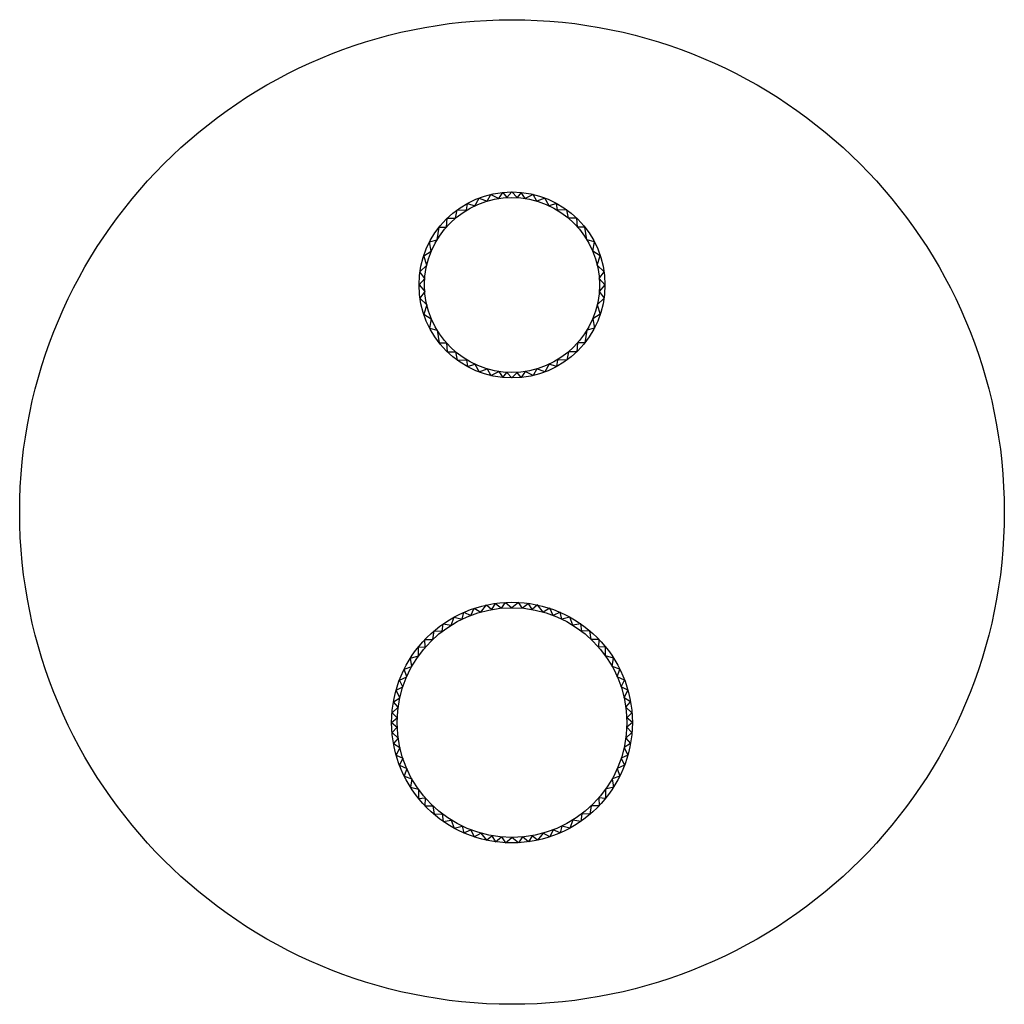
# Model space of a CAD drawing. Extents: x 2795.1 to 2802.19, y 72.18 to 79.27.
import ezdxf

# ---------------------------------------------------------------- set-up
doc = ezdxf.new("R2010")
doc.units = 0
doc.header["$LTSCALE"] = 0.64311
doc.layers.get('0').update_dxf_attribs({"color": 255, "linetype": 'CONTINUOUS'})
doc.layers.get('DEFPOINTS').update_dxf_attribs({"linetype": 'CONTINUOUS'})
doc.styles.get("Standard").update_dxf_attribs({"font": 'txt', "width": 0.8})

msp = doc.modelspace()

# ---------------------------------------------------------------- linework, layer by layer
for p, q in [((2798.551, 77.9847), (2798.5781, 78.0277)), ((2798.5781, 78.0277), (2798.6067, 77.9906)), ((2798.6067, 77.9906), (2798.6448, 78.0311)), ((2798.6829, 77.9906), (2798.6448, 78.0311)), ((2798.7116, 78.0277), (2798.6829, 77.9906)), ((2798.7386, 77.9847), (2798.7116, 78.0277)), ((2798.3773, 77.9321), (2798.4081, 77.9878)), ((2798.4081, 77.9878), (2798.467, 77.9661)), ((2798.467, 77.9661), (2798.4933, 78.0137)), ((2798.4933, 78.0137), (2798.551, 77.9847)), ((2798.7963, 78.0137), (2798.7386, 77.9847)), ((2798.8226, 77.9661), (2798.7963, 78.0137)), ((2798.8815, 77.9878), (2798.8226, 77.9661)), ((2798.9123, 77.9321), (2798.8815, 77.9878)), ((2798.2383, 77.843), (2798.2512, 77.9031)), ((2798.2512, 77.9031), (2798.3176, 77.9)), ((2798.3176, 77.9), (2798.3237, 77.949)), ((2798.3237, 77.949), (2798.3773, 77.9321)), ((2798.9659, 77.949), (2798.9123, 77.9321)), ((2798.9721, 77.9), (2798.9659, 77.949)), ((2799.0384, 77.9031), (2798.9721, 77.9)), ((2799.0513, 77.843), (2799.0384, 77.9031)), ((2798.1726, 77.7787), (2798.1785, 77.8419)), ((2798.1785, 77.8419), (2798.2383, 77.843)), ((2799.1111, 77.8419), (2799.0513, 77.843)), ((2799.117, 77.7787), (2799.1111, 77.8419)), ((2798.1057, 77.6877), (2798.1208, 77.7782)), ((2798.1208, 77.7782), (2798.1726, 77.7787)), ((2799.1688, 77.7782), (2799.117, 77.7787)), ((2799.1839, 77.6877), (2799.1688, 77.7782)), ((2798.0514, 77.6714), (2798.1057, 77.6877)), ((2798.0636, 77.6047), (2798.0514, 77.6714)), ((2799.2382, 77.6714), (2799.1839, 77.6877)), ((2799.226, 77.6047), (2799.2382, 77.6714)), ((2798.0095, 77.5722), (2798.0636, 77.6047)), ((2799.2802, 77.5722), (2799.226, 77.6047)), ((2798.0312, 77.5041), (2798.0095, 77.5722)), ((2799.2584, 77.5041), (2799.2802, 77.5722)), ((2797.9824, 77.4574), (2798.0312, 77.5041)), ((2798.0166, 77.4085), (2797.9824, 77.4574)), ((2799.3072, 77.4574), (2799.2584, 77.5041)), ((2799.273, 77.4085), (2799.3072, 77.4574)), ((2797.9755, 77.3618), (2798.0166, 77.4085)), ((2799.3141, 77.3618), (2799.273, 77.4085)), ((2797.9755, 77.3618), (2798.0166, 77.315)), ((2798.0166, 77.315), (2797.9824, 77.2662)), ((2799.3141, 77.3618), (2799.273, 77.315)), ((2799.273, 77.315), (2799.3072, 77.2662)), ((2797.9824, 77.2662), (2798.0312, 77.2195)), ((2799.3072, 77.2662), (2799.2584, 77.2195)), ((2798.0312, 77.2195), (2798.0095, 77.1513)), ((2799.2584, 77.2195), (2799.2802, 77.1513)), ((2798.0095, 77.1513), (2798.0636, 77.1189)), ((2798.0636, 77.1189), (2798.0514, 77.0522)), ((2799.2802, 77.1513), (2799.226, 77.1189)), ((2799.226, 77.1189), (2799.2382, 77.0522)), ((2798.0514, 77.0522), (2798.1057, 77.0359)), ((2798.1057, 77.0359), (2798.1208, 76.9454)), ((2799.1839, 77.0359), (2799.1688, 76.9454)), ((2799.2382, 77.0522), (2799.1839, 77.0359)), ((2798.1208, 76.9454), (2798.1726, 76.9449)), ((2798.1726, 76.9449), (2798.1785, 76.8817)), ((2799.117, 76.9449), (2799.1111, 76.8817)), ((2799.1688, 76.9454), (2799.117, 76.9449)), ((2798.1785, 76.8817), (2798.2383, 76.8806)), ((2798.2383, 76.8806), (2798.2512, 76.8205)), ((2798.2512, 76.8205), (2798.3176, 76.8235)), ((2798.3176, 76.8235), (2798.3237, 76.7746)), ((2798.9721, 76.8235), (2798.9659, 76.7746)), ((2799.0384, 76.8205), (2798.9721, 76.8235)), ((2799.0513, 76.8806), (2799.0384, 76.8205)), ((2799.1111, 76.8817), (2799.0513, 76.8806)), ((2798.3237, 76.7746), (2798.3773, 76.7915)), ((2798.3773, 76.7915), (2798.4081, 76.7357)), ((2798.4081, 76.7357), (2798.467, 76.7575)), ((2798.467, 76.7575), (2798.4933, 76.7099)), ((2798.8226, 76.7575), (2798.7963, 76.7099)), ((2798.8815, 76.7357), (2798.8226, 76.7575)), ((2798.9123, 76.7915), (2798.8815, 76.7357)), ((2798.9659, 76.7746), (2798.9123, 76.7915)), ((2798.4933, 76.7099), (2798.551, 76.7389)), ((2798.551, 76.7389), (2798.5781, 76.6958)), ((2798.5781, 76.6958), (2798.6067, 76.733)), ((2798.6067, 76.733), (2798.6448, 76.6925)), ((2798.6829, 76.733), (2798.6448, 76.6925)), ((2798.7116, 76.6958), (2798.6829, 76.733)), ((2798.7386, 76.7389), (2798.7116, 76.6958)), ((2798.7963, 76.7099), (2798.7386, 76.7389)), ((2798.4204, 75.0079), (2798.4618, 75.0588)), ((2798.4618, 75.0588), (2798.5004, 75.0263)), ((2798.5004, 75.0263), (2798.5263, 75.0702)), ((2798.5263, 75.0702), (2798.5683, 75.0354)), ((2798.5683, 75.0354), (2798.597, 75.077)), ((2798.597, 75.077), (2798.6448, 75.039)), ((2798.6926, 75.077), (2798.6448, 75.039)), ((2798.7214, 75.0354), (2798.6926, 75.077)), ((2798.7634, 75.0702), (2798.7214, 75.0354)), ((2798.7892, 75.0263), (2798.7634, 75.0702)), ((2798.8278, 75.0588), (2798.7892, 75.0263)), ((2798.8692, 75.0079), (2798.8278, 75.0588)), ((2798.287, 74.9575), (2798.2987, 75.0062)), ((2798.2987, 75.0062), (2798.348, 74.9838)), ((2798.348, 74.9838), (2798.3732, 75.0346)), ((2798.3732, 75.0346), (2798.4204, 75.0079)), ((2798.9165, 75.0346), (2798.8692, 75.0079)), ((2798.9416, 74.9838), (2798.9165, 75.0346)), ((2798.9909, 75.0062), (2798.9416, 74.9838)), ((2799.0026, 74.9575), (2798.9909, 75.0062)), ((2798.1429, 74.8692), (2798.1498, 74.9229)), ((2798.1498, 74.9229), (2798.2067, 74.9133)), ((2798.2067, 74.9133), (2798.2293, 74.9721)), ((2798.2293, 74.9721), (2798.287, 74.9575)), ((2799.0604, 74.9721), (2799.0026, 74.9575)), ((2799.0829, 74.9133), (2799.0604, 74.9721)), ((2799.1398, 74.9229), (2799.0829, 74.9133)), ((2799.1468, 74.8692), (2799.1398, 74.9229)), ((2798.0739, 74.8102), (2798.0842, 74.8724)), ((2798.0842, 74.8724), (2798.1429, 74.8692)), ((2799.2055, 74.8724), (2799.1468, 74.8692)), ((2799.2157, 74.8102), (2799.2055, 74.8724)), ((2798.0181, 74.81), (2798.0739, 74.8102)), ((2798.0207, 74.7544), (2798.0181, 74.81)), ((2799.2715, 74.81), (2799.2157, 74.8102)), ((2799.2689, 74.7544), (2799.2715, 74.81)), ((2797.9715, 74.692), (2797.9724, 74.7581)), ((2797.9724, 74.7581), (2798.0207, 74.7544)), ((2799.3172, 74.7581), (2799.2689, 74.7544)), ((2799.3181, 74.692), (2799.3172, 74.7581)), ((2797.9137, 74.6766), (2797.9715, 74.692)), ((2797.9238, 74.6167), (2797.9137, 74.6766)), ((2799.3759, 74.6766), (2799.3181, 74.692)), ((2799.3659, 74.6167), (2799.3759, 74.6766)), ((2797.8687, 74.5966), (2797.9238, 74.6167)), ((2797.8867, 74.5421), (2797.8687, 74.5966)), ((2799.421, 74.5966), (2799.3659, 74.6167)), ((2799.4029, 74.5421), (2799.421, 74.5966)), ((2797.8344, 74.5179), (2797.8867, 74.5421)), ((2797.8591, 74.4694), (2797.8344, 74.5179)), ((2799.4552, 74.5179), (2799.4029, 74.5421)), ((2799.4306, 74.4694), (2799.4552, 74.5179)), ((2797.8107, 74.4455), (2797.8591, 74.4694)), ((2797.8375, 74.3903), (2797.8107, 74.4455)), ((2799.4789, 74.4455), (2799.4306, 74.4694)), ((2799.4522, 74.3903), (2799.4789, 74.4455)), ((2797.7917, 74.3618), (2797.8375, 74.3903)), ((2797.8256, 74.3238), (2797.7917, 74.3618)), ((2799.4979, 74.3618), (2799.4522, 74.3903)), ((2799.464, 74.3238), (2799.4979, 74.3618)), ((2797.7816, 74.2833), (2797.8256, 74.3238)), ((2797.8187, 74.2458), (2797.7816, 74.2833)), ((2799.508, 74.2833), (2799.464, 74.3238)), ((2799.4709, 74.2458), (2799.508, 74.2833)), ((2797.7787, 74.2122), (2797.8187, 74.2458)), ((2797.7787, 74.2122), (2797.8187, 74.1785)), ((2799.511, 74.2122), (2799.4709, 74.2458)), ((2799.511, 74.2122), (2799.4709, 74.1785)), ((2797.8187, 74.1785), (2797.7816, 74.1411)), ((2797.7816, 74.1411), (2797.8256, 74.1006)), ((2799.508, 74.1411), (2799.464, 74.1006)), ((2799.4709, 74.1785), (2799.508, 74.1411)), ((2797.8256, 74.1006), (2797.7917, 74.0626)), ((2797.7917, 74.0626), (2797.8375, 74.0341)), ((2799.4979, 74.0626), (2799.4522, 74.0341)), ((2799.464, 74.1006), (2799.4979, 74.0626)), ((2797.8375, 74.0341), (2797.8107, 73.9789)), ((2799.4522, 74.0341), (2799.4789, 73.9789)), ((2797.8107, 73.9789), (2797.8591, 73.955)), ((2797.8591, 73.955), (2797.8344, 73.9065)), ((2799.4789, 73.9789), (2799.4306, 73.955)), ((2799.4306, 73.955), (2799.4552, 73.9065)), ((2797.8344, 73.9065), (2797.8867, 73.8822)), ((2797.8867, 73.8822), (2797.8687, 73.8277)), ((2799.4552, 73.9065), (2799.4029, 73.8822)), ((2799.4029, 73.8822), (2799.421, 73.8277)), ((2797.8687, 73.8277), (2797.9238, 73.8077)), ((2797.9238, 73.8077), (2797.9137, 73.7477)), ((2799.421, 73.8277), (2799.3659, 73.8077)), ((2799.3659, 73.8077), (2799.3759, 73.7477)), ((2797.9137, 73.7477), (2797.9715, 73.7324)), ((2797.9715, 73.7324), (2797.9724, 73.6663)), ((2799.3181, 73.7324), (2799.3172, 73.6663)), ((2799.3759, 73.7477), (2799.3181, 73.7324)), ((2797.9724, 73.6663), (2798.0207, 73.67)), ((2798.0207, 73.67), (2798.0181, 73.6143)), ((2799.3172, 73.6663), (2799.2689, 73.67)), ((2799.2689, 73.67), (2799.2715, 73.6143)), ((2798.0181, 73.6143), (2798.0739, 73.6142)), ((2798.0739, 73.6142), (2798.0842, 73.552)), ((2799.2157, 73.6142), (2799.2055, 73.552)), ((2799.2715, 73.6143), (2799.2157, 73.6142)), ((2798.0842, 73.552), (2798.1429, 73.5552)), ((2798.1429, 73.5552), (2798.1498, 73.5014)), ((2798.1498, 73.5014), (2798.2067, 73.511)), ((2798.2067, 73.511), (2798.2293, 73.4522)), ((2799.0829, 73.511), (2799.0604, 73.4522)), ((2799.1398, 73.5014), (2799.0829, 73.511)), ((2799.1468, 73.5552), (2799.1398, 73.5014)), ((2799.2055, 73.552), (2799.1468, 73.5552)), ((2798.2293, 73.4522), (2798.287, 73.4668)), ((2798.287, 73.4668), (2798.2987, 73.4182)), ((2798.2987, 73.4182), (2798.348, 73.4405)), ((2798.348, 73.4405), (2798.3732, 73.3897)), ((2798.9416, 73.4405), (2798.9165, 73.3897)), ((2798.9909, 73.4182), (2798.9416, 73.4405)), ((2799.0026, 73.4668), (2798.9909, 73.4182)), ((2799.0604, 73.4522), (2799.0026, 73.4668)), ((2798.3732, 73.3897), (2798.4204, 73.4165)), ((2798.4204, 73.4165), (2798.4618, 73.3656)), ((2798.4618, 73.3656), (2798.5004, 73.3981)), ((2798.5004, 73.3981), (2798.5263, 73.3542)), ((2798.5263, 73.3542), (2798.5683, 73.389)), ((2798.5683, 73.389), (2798.597, 73.3474)), ((2798.597, 73.3474), (2798.6448, 73.3854)), ((2798.6926, 73.3474), (2798.6448, 73.3854)), ((2798.7214, 73.389), (2798.6926, 73.3474)), ((2798.7634, 73.3542), (2798.7214, 73.389)), ((2798.7892, 73.3981), (2798.7634, 73.3542)), ((2798.8278, 73.3656), (2798.7892, 73.3981)), ((2798.8692, 73.4165), (2798.8278, 73.3656)), ((2798.9165, 73.3897), (2798.8692, 73.4165))]:
    msp.add_line(p, q)
for centre, radius in [((2798.6448, 75.7279), 3.5433), ((2798.6448, 77.3618), 0.6693), ((2798.6448, 77.3618), 0.6299), ((2798.6448, 74.2122), 0.8661), ((2798.6448, 74.2122), 0.8268)]:
    msp.add_circle(centre, radius)

# ---------------------------------------------------------------- texts
at = {"layer": 'DEFPOINTS'}
for tag, p, s in [('MODELNUMBER', (2798.6452, 75.7317), 'K-78024T-8MU'), ('TRADENAME', (2798.6452, 75.73), 'MODULO'), ('PRODUCT', (2798.6452, 75.7284), 'VALVE TRIM')]:
    msp.add_attdef(tag, p, s, height=0.001, dxfattribs=at)

doc.saveas('drawing.dxf')
